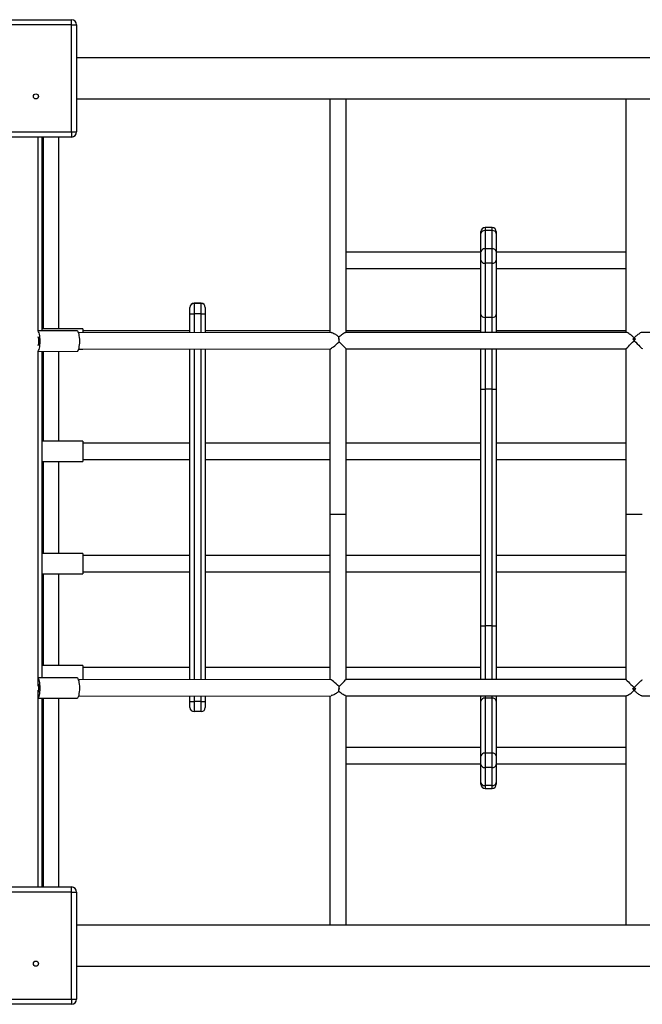
# Model space of a CAD drawing. Units: millimetres. Extents: x 7104 to 29178, y -9365 to 6558.
# Drawn here: x 14794 to 15403, y 1191 to 2156 of the extents above; entities that cross this region are included whole.
import ezdxf

# ---------------------------------------------------------------- set-up
doc = ezdxf.new("R2010")
doc.units = ezdxf.units.MM
doc.layers.add('TIPTAP', color=6, linetype='Continuous')

# ---------------------------------------------------------------- blocks, each defined once
blk = doc.blocks.new('LM316_top')
at = {"layer": 'TIPTAP', "linetype": 'Continuous', "lineweight": 25}
for p, q in [((-2114.82, 3432.27), (-2009.82, 3432.27)), ((-2009.82, 3427.27), (-2114.82, 3427.27)), ((-2009.82, 3427.27), (-2009.82, 3432.27)), ((-2009.82, 3427.27), (-2004.82, 3427.27)), ((-2009.82, 3322.27), (-2009.82, 3427.27)), ((-2004.82, 3427.27), (-2004.82, 3322.27)), ((-39.82, 3394.77), (-2004.82, 3394.77)), ((-2004.82, 3354.77), (-39.82, 3354.77)), ((-2114.82, 3322.27), (-2009.82, 3322.27)), ((-2009.82, 3322.27), (-2009.82, 3317.27)), ((-2009.82, 3322.27), (-2004.82, 3322.27)), ((-2009.82, 3317.27), (-2114.82, 3317.27)), ((-2042.32, 3126.94), (-2042.32, 3317.27)), ((-2038.82, 3317.27), (-2038.82, 3127.23)), ((-2037.32, 3129.21), (-2037.32, 3317.27)), ((-2022.32, 3129.21), (-2022.32, 3317.27)), ((-2037.32, 3246.77), (-2038.82, 3246.77)), ((-1608.82, 3222.75), (-1608.82, 3224.54)), ((-1597.82, 3228.54), (-1604.82, 3228.54)), ((-1604.82, 3228.54), (-1604.82, 3225.56)), ((-1604.82, 3225.56), (-1604.82, 3207.76)), ((-1597.82, 3225.56), (-1604.82, 3225.56)), ((-1597.82, 3225.56), (-1597.82, 3228.54)), ((-1597.82, 3207.76), (-1597.82, 3225.56)), ((-1593.82, 3224.54), (-1593.82, 3222.75)), ((-1608.82, 3204.95), (-1608.82, 3222.75)), ((-1593.82, 3222.75), (-1593.82, 3204.95)), ((-1608.82, 3204.27), (-1740.82, 3204.27)), ((-1608.82, 3196.47), (-1608.82, 3204.95)), ((-1604.82, 3207.76), (-1604.82, 3193.62)), ((-1597.82, 3207.76), (-1604.82, 3207.76)), ((-1597.82, 3193.62), (-1597.82, 3207.76)), ((-1593.82, 3204.95), (-1593.82, 3196.47)), ((-1466.82, 3204.27), (-1593.82, 3204.27)), ((-1608.82, 3143.39), (-1608.82, 3196.47)), ((-1593.82, 3196.47), (-1593.82, 3143.39)), ((-1740.82, 3188.27), (-1608.82, 3188.27)), ((-1597.82, 3193.62), (-1604.82, 3193.62)), ((-1604.82, 3193.62), (-1604.82, 3140.54)), ((-1597.82, 3140.54), (-1597.82, 3193.62)), ((-1593.82, 3188.27), (-1466.82, 3188.27)), ((-1893.82, 3150.16), (-1893.82, 3150.33)), ((-1893.82, 3144.12), (-1893.82, 3150.16)), ((-1889.82, 3154.33), (-1889.82, 3154.16)), ((-1882.82, 3154.33), (-1889.82, 3154.33)), ((-1889.82, 3154.16), (-1889.82, 3144.09)), ((-1882.82, 3154.16), (-1889.82, 3154.16)), ((-1882.82, 3154.16), (-1882.82, 3154.33)), ((-1882.82, 3144.09), (-1882.82, 3154.16)), ((-1878.82, 3150.33), (-1878.82, 3150.16)), ((-1878.82, 3150.16), (-1878.82, 3144.12)), ((-1893.82, 3125.48), (-1893.82, 3144.12)), ((-1882.82, 3144.09), (-1889.82, 3144.09)), ((-1889.82, 3144.09), (-1889.82, 3125.49)), ((-1882.82, 3125.5), (-1882.82, 3144.09)), ((-1878.82, 3144.12), (-1878.82, 3125.51)), ((-1608.82, 3125.73), (-1608.82, 3143.39)), ((-1597.82, 3140.54), (-1604.82, 3140.54)), ((-1604.82, 3140.54), (-1604.82, 3125.73)), ((-1597.82, 3125.73), (-1597.82, 3140.54)), ((-1593.82, 3143.39), (-1593.82, 3125.73)), ((-2004.22, 3127.29), (-2042.32, 3127.22)), ((-1998.82, 3129.21), (-2038.82, 3129.21)), ((-1998.82, 3129.21), (-1998.82, 3125.3)), ((-1893.82, 3127.21), (-1998.82, 3127.21)), ((-1756.82, 3127.21), (-1878.82, 3127.21)), ((-1608.82, 3127.21), (-1740.82, 3127.21)), ((-1466.82, 3127.21), (-1593.82, 3127.21)), ((-1755.47, 3125.72), (-2002.73, 3125.29)), ((-1747.85, 3119.5), (-1748.25, 3119.1)), ((-1747.42, 3119.08), (-1747.85, 3119.5)), ((-1466.3, 3125.73), (-1741.35, 3125.73)), ((-1176.3, 3125.73), (-1451.35, 3125.73)), ((-2042.32, 2779.22), (-2042.32, 3107.5)), ((-2002.73, 3109.21), (-1998.82, 3109.21)), ((-2002.71, 3109.29), (-1756.56, 3109.72)), ((-1998.82, 3109.3), (-1998.82, 3109.21)), ((-1893.82, 2785.49), (-1893.82, 3109.48)), ((-1889.82, 3109.49), (-1889.82, 2785.5)), ((-1882.82, 2785.51), (-1882.82, 3109.5)), ((-1878.82, 3109.51), (-1878.82, 2785.51)), ((-1756.82, 3109.72), (-1756.82, 2947.74)), ((-1740.82, 3109.73), (-1466.82, 3109.73)), ((-1740.82, 2947.74), (-1740.82, 3109.73)), ((-1608.82, 3070.06), (-1608.82, 3109.73)), ((-1604.82, 3109.73), (-1604.82, 3070.04)), ((-1597.82, 3070.04), (-1597.82, 3109.73)), ((-1593.82, 3109.73), (-1593.82, 3070.06)), ((-1466.82, 3109.73), (-1466.82, 2947.74)), ((-2042.32, 3107.22), (-2004.19, 3107.29)), ((-2038.82, 3107.23), (-2038.82, 2787.24)), ((-2037.32, 3019.22), (-2037.32, 3107.23)), ((-2022.32, 3019.22), (-2022.32, 3107.26)), ((-1608.82, 2838.19), (-1608.82, 3070.06)), ((-1597.82, 3070.04), (-1604.82, 3070.04)), ((-1604.82, 3070.04), (-1604.82, 2838.16)), ((-1597.82, 2838.16), (-1597.82, 3070.04)), ((-1593.82, 3070.06), (-1593.82, 2838.19)), ((-1998.82, 3019.22), (-2038.82, 3019.22)), ((-1998.82, 3019.22), (-1998.82, 2999.22)), ((-1893.82, 3017.22), (-1998.82, 3017.22)), ((-1756.82, 3017.22), (-1878.82, 3017.22)), ((-1608.82, 3017.22), (-1740.82, 3017.22)), ((-1466.82, 3017.22), (-1593.82, 3017.22)), ((-1998.82, 3001.22), (-1893.82, 3001.22)), ((-1878.82, 3001.22), (-1756.82, 3001.22)), ((-1740.82, 3001.22), (-1608.82, 3001.22)), ((-1593.82, 3001.22), (-1466.82, 3001.22)), ((-2038.82, 2999.22), (-1998.82, 2999.22)), ((-2037.32, 2909.22), (-2037.32, 2999.22)), ((-2022.32, 2909.22), (-2022.32, 2999.22)), ((-1756.82, 2947.74), (-1756.82, 2785.73)), ((-1740.82, 2785.74), (-1740.82, 2947.74)), ((-1466.82, 2947.74), (-1466.82, 2785.74)), ((-1998.82, 2909.22), (-2038.82, 2909.22)), ((-1998.82, 2909.22), (-1998.82, 2889.22)), ((-1893.82, 2907.22), (-1998.82, 2907.22)), ((-1756.82, 2907.22), (-1878.82, 2907.22)), ((-1608.82, 2907.22), (-1740.82, 2907.22)), ((-1466.82, 2907.22), (-1593.82, 2907.22)), ((-2038.82, 2889.22), (-1998.82, 2889.22)), ((-2037.32, 2799.22), (-2037.32, 2889.22)), ((-2022.32, 2799.22), (-2022.32, 2889.22)), ((-1998.82, 2891.22), (-1893.82, 2891.22)), ((-1878.82, 2891.22), (-1756.82, 2891.22)), ((-1740.82, 2891.22), (-1608.82, 2891.22)), ((-1593.82, 2891.22), (-1466.82, 2891.22)), ((-1608.82, 2785.74), (-1608.82, 2838.19)), ((-1597.82, 2838.16), (-1604.82, 2838.16)), ((-1604.82, 2838.16), (-1604.82, 2785.74)), ((-1597.82, 2785.74), (-1597.82, 2838.16)), ((-1593.82, 2838.19), (-1593.82, 2785.74)), ((-1998.82, 2799.22), (-2038.82, 2799.22)), ((-1998.82, 2799.22), (-1998.82, 2785.31)), ((-1893.82, 2797.22), (-1998.82, 2797.22)), ((-1756.82, 2797.22), (-1878.82, 2797.22)), ((-1608.82, 2797.22), (-1740.82, 2797.22)), ((-1466.82, 2797.22), (-1593.82, 2797.22)), ((-2004.22, 2787.3), (-2042.32, 2787.23)), ((-1756.59, 2785.73), (-2002.73, 2785.3)), ((-1466.82, 2785.74), (-1740.82, 2785.74)), ((-2042.32, 2582.27), (-2042.32, 2775.24)), ((-2002.71, 2769.3), (-1755.41, 2769.73)), ((-1748.25, 2776.27), (-1747.42, 2776.29)), ((-1748.25, 2776.27), (-1747.85, 2775.87)), ((-1747.85, 2775.87), (-1747.42, 2776.29)), ((-1741.39, 2769.74), (-1466.25, 2769.74)), ((-1608.82, 2764.44), (-1608.82, 2769.74)), ((-1604.82, 2769.74), (-1604.82, 2767.25)), ((-1597.82, 2767.25), (-1597.82, 2769.74)), ((-1593.82, 2769.74), (-1593.82, 2764.44)), ((-1451.39, 2769.74), (-1176.25, 2769.74)), ((-2042.32, 2767.23), (-2004.19, 2767.3)), ((-2038.82, 2767.24), (-2038.82, 2582.27)), ((-2037.32, 2582.27), (-2037.32, 2767.24)), ((-2022.32, 2582.27), (-2022.32, 2767.27)), ((-1893.82, 2764.13), (-1893.82, 2769.49)), ((-1893.82, 2758.17), (-1893.82, 2764.13)), ((-1889.82, 2769.5), (-1889.82, 2764.1)), ((-1882.82, 2764.1), (-1889.82, 2764.1)), ((-1889.82, 2764.1), (-1889.82, 2754.17)), ((-1882.82, 2764.1), (-1882.82, 2769.51)), ((-1882.82, 2754.17), (-1882.82, 2764.1)), ((-1878.82, 2769.51), (-1878.82, 2764.13)), ((-1878.82, 2764.13), (-1878.82, 2758.17)), ((-1608.82, 2710.64), (-1608.82, 2764.44)), ((-1604.82, 2767.25), (-1604.82, 2713.45)), ((-1597.82, 2767.25), (-1604.82, 2767.25)), ((-1597.82, 2713.45), (-1597.82, 2767.25)), ((-1593.82, 2764.44), (-1593.82, 2710.64)), ((-1882.82, 2754.17), (-1889.82, 2754.17)), ((-1608.82, 2719.11), (-1740.82, 2719.11)), ((-1604.82, 2713.45), (-1604.82, 2699.31)), ((-1597.82, 2713.45), (-1604.82, 2713.45)), ((-1597.82, 2699.31), (-1597.82, 2713.45)), ((-1466.82, 2719.11), (-1593.82, 2719.11)), ((-1740.82, 2703.11), (-1608.82, 2703.11)), ((-1608.82, 2702.15), (-1608.82, 2710.64)), ((-1608.82, 2684.6), (-1608.82, 2702.15)), ((-1593.82, 2710.64), (-1593.82, 2702.15)), ((-1593.82, 2703.11), (-1466.82, 2703.11)), ((-1593.82, 2702.15), (-1593.82, 2684.6)), ((-1597.82, 2699.31), (-1604.82, 2699.31)), ((-1604.82, 2699.31), (-1604.82, 2681.75)), ((-1597.82, 2681.75), (-1597.82, 2699.31)), ((-1608.82, 2682.87), (-1608.82, 2684.6)), ((-1593.82, 2684.6), (-1593.82, 2682.87)), ((-1597.82, 2681.75), (-1604.82, 2681.75)), ((-1604.82, 2681.75), (-1604.82, 2678.87)), ((-1604.82, 2678.87), (-1597.82, 2678.87)), ((-1597.82, 2678.87), (-1597.82, 2681.75)), ((-2037.32, 2652.77), (-2038.82, 2652.77)), ((-2114.82, 2582.27), (-2009.82, 2582.27)), ((-2009.82, 2577.27), (-2114.82, 2577.27)), ((-2009.82, 2577.27), (-2009.82, 2582.27)), ((-2009.82, 2472.27), (-2009.82, 2577.27)), ((-2009.82, 2577.27), (-2004.82, 2577.27)), ((-2004.82, 2577.27), (-2004.82, 2472.27)), ((-39.82, 2544.77), (-2004.82, 2544.77)), ((-2004.82, 2504.77), (-39.82, 2504.77)), ((-2114.82, 2472.27), (-2009.82, 2472.27)), ((-2009.82, 2472.27), (-2004.82, 2472.27)), ((-2009.82, 2472.27), (-2009.82, 2467.27)), ((-2009.82, 2467.27), (-2114.82, 2467.27))]:
    blk.add_line(p, q, dxfattribs=at)
at = {"layer": 'TIPTAP', "linetype": 'Continuous', "lineweight": 25, "flags": 128}
for points in [[(-2040.49, 3117.16), (-2040.54, 3119.05), (-2040.67, 3120.88), (-2040.89, 3122.57), (-2041.18, 3124.07), (-2041.53, 3125.33), (-2041.94, 3126.29), (-2042.32, 3126.86)], [(-2001.73, 3117.22), (-2001.78, 3119.12), (-2001.91, 3120.94), (-2002.13, 3122.64), (-2002.42, 3124.14), (-2002.77, 3125.4), (-2003.18, 3126.36), (-2003.62, 3126.99), (-2004.09, 3127.27), (-2004.22, 3127.29)], [(-2042.32, 3107.55), (-2041.94, 3108.1), (-2041.53, 3109.04), (-2041.18, 3110.27), (-2040.89, 3111.76), (-2040.67, 3113.44), (-2040.54, 3115.26), (-2040.49, 3117.16)], [(-2004.19, 3107.29), (-2004.09, 3107.3), (-2003.62, 3107.56), (-2003.18, 3108.17), (-2002.77, 3109.1), (-2002.42, 3110.34), (-2002.13, 3111.83), (-2001.91, 3113.51), (-2001.78, 3115.33), (-2001.73, 3117.22)], [(-2040.49, 2777.16), (-2040.54, 2779.06), (-2040.67, 2780.88), (-2040.89, 2782.58), (-2041.18, 2784.08), (-2041.53, 2785.34), (-2041.94, 2786.3), (-2042.32, 2786.87)], [(-2001.73, 2777.23), (-2001.78, 2779.12), (-2001.91, 2780.95), (-2002.13, 2782.65), (-2002.42, 2784.15), (-2002.77, 2785.4), (-2003.18, 2786.37), (-2003.62, 2787), (-2004.09, 2787.28), (-2004.22, 2787.3)], [(-2042.32, 2767.56), (-2041.94, 2768.11), (-2041.53, 2769.05), (-2041.18, 2770.28), (-2040.89, 2771.77), (-2040.67, 2773.45), (-2040.54, 2775.27), (-2040.49, 2777.16)], [(-2004.19, 2767.3), (-2004.09, 2767.31), (-2003.62, 2767.56), (-2003.18, 2768.17), (-2002.77, 2769.11), (-2002.42, 2770.35), (-2002.13, 2771.83), (-2001.91, 2773.52), (-2001.78, 2775.34), (-2001.73, 2777.23)]]:
    blk.add_lwpolyline(points, dxfattribs=at)
at = {"layer": 'TIPTAP', "linetype": 'Continuous', "lineweight": 25}
for centre in [(-2044.64, 3357.1), (-2044.64, 2507.1)]:
    blk.add_circle(centre, 2.5, dxfattribs=at)
for centre, radius, start, end in [((-2009.82, 3427.27), 5, 360, 90), ((-2009.82, 3322.27), 5, 270, 0), ((-2040.32, 3246.77), 3, 0, 60), ((-1604.82, 3224.54), 4, 90, 180), ((-1605.33, 3222.03), 3.57, 81.83128, 168.32683), ((-1597.82, 3224.54), 4, 0, 90), ((-1597.32, 3222.03), 3.57, 11.67317, 98.16872), ((-1605.33, 3204.23), 3.57, 81.83128, 168.32683), ((-1597.32, 3204.23), 3.57, 11.67317, 98.16872), ((-1605.32, 3197.16), 3.57, 191.1745, 277.93025), ((-1597.33, 3197.16), 3.57, 262.06975, 348.8255), ((-1889.82, 3150.33), 4, 89.99933, 179.99933), ((-1889.82, 3150.16), 4, 89.99933, 179.99933), ((-1882.82, 3150.33), 4, 0.00067, 90.00067), ((-1882.82, 3150.16), 4, 0.00067, 90.00067), ((-1890.82, 3290.68), 146.59, 268.82732, 270.39085), ((-1881.82, 3290.68), 146.59, 269.60915, 271.17268), ((-1605.32, 3144.09), 3.57, 191.1745, 277.93025), ((-1597.33, 3144.09), 3.57, 262.06975, 348.8255), ((-2054.27, 3117.64), 12.55, 357.95144, 17.84813), ((-2053.99, 3116.73), 12.27, 341.94794, 2.1483), ((-1605.82, 3216.62), 146.59, 268.82732, 270.39085), ((-1596.82, 3216.62), 146.59, 269.60915, 271.17268), ((-1748.82, 3390.25), 442.59, 268.96429, 271.03571), ((-1458.82, 3390.25), 442.59, 268.96429, 271.03571), ((-1605.82, 2984.75), 146.59, 268.82732, 270.39085), ((-1596.82, 2984.75), 146.59, 269.60915, 271.17268), ((-2054.28, 2777.64), 12.56, 357.9596, 17.8046), ((-2054, 2776.74), 12.28, 341.97684, 2.14276), ((-1890.82, 2910.69), 146.59, 268.82732, 270.39085), ((-1881.82, 2910.69), 146.59, 269.60915, 271.17268), ((-1605.33, 2763.72), 3.57, 81.83128, 168.32683), ((-1597.32, 2763.72), 3.57, 11.67317, 98.16872), ((-1889.82, 2758.17), 4, 180.00067, 270.00067), ((-1882.82, 2758.17), 4, 269.99933, 359.99933), ((-1605.33, 2709.92), 3.57, 81.83128, 168.32683), ((-1597.32, 2709.92), 3.57, 11.67317, 98.16872), ((-1605.32, 2702.85), 3.57, 191.1745, 277.93025), ((-1597.33, 2702.85), 3.57, 262.06975, 348.8255), ((-1605.32, 2685.29), 3.57, 191.1745, 277.93025), ((-1604.82, 2682.87), 4, 180, 270), ((-1597.33, 2685.29), 3.57, 262.06975, 348.8255), ((-1597.82, 2682.87), 4, 270, 0), ((-2040.32, 2652.77), 3, 300, 0), ((-2009.82, 2577.27), 5, 360, 90), ((-2009.82, 2472.27), 5, 270, 0)]:
    blk.add_arc(centre, radius, start, end, dxfattribs=at)
for centre, major_axis, ratio, start_param, end_param in [((-1748.82, 3117.73), (7.94, -7.93), 0.122081, 1.567276, 1.620673), ((-1748.82, 3117.73), (-0.01, 8), 0.12544, 4.934718, 5.17066), ((-1748.82, 3117.73), (8, 8), 0.003411, 4.833769, 4.884841), ((-1748.82, 3117.73), (-0.01, 8), 0.12544, 4.580666, 4.830248), ((-1458.82, 3117.73), (8, 8), 0.003411, 3.145004, 4.708977), ((-1458.82, 3117.73), (-8, 8), 0.003411, 1.398344, 1.574208), ((-1458.82, 3117.73), (8, 8), 0.003411, 4.708977, 4.884841), ((-1458.82, 3117.73), (-8, 8), 0.003411, 1.574208, 3.138181), ((-1748.82, 3117.73), (7.93, 7.95), 0.128796, 3.269904, 4.708868), ((-1748.82, 3117.73), (-8, 8), 0.003411, 1.698999, 3.138181), ((-1748.82, 2777.74), (7.94, -7.93), 0.122081, 1.567276, 3.020322), ((-1748.82, 2777.74), (8, 8), 0.003411, 4.833769, 6.279774), ((-1458.82, 2777.74), (-8, 8), 0.003411, 0.003411, 1.574208), ((-1458.82, 2777.74), (8, 8), 0.003411, 4.708977, 6.279774), ((-1748.82, 2777.74), (7.93, 7.95), 0.128796, 4.655471, 4.708868), ((-1748.82, 2777.74), (-0.01, 8), 0.12544, 4.240254, 4.476196), ((-1748.82, 2777.74), (-0.01, 8), 0.12544, 4.580666, 4.830248), ((-1748.82, 2777.74), (-8, 8), 0.003411, 1.698999, 1.750071), ((-1458.82, 2777.74), (8, 8), 0.003411, 4.533114, 4.708977), ((-1458.82, 2777.74), (-8, 8), 0.003411, 1.574208, 1.750071)]:
    blk.add_ellipse(centre, major_axis=major_axis, ratio=ratio, start_param=start_param, end_param=end_param, dxfattribs=at)
for points, knots in [([(-1756.82, 3354.77), (-1756.82, 3354.76), (-1756.82, 3353.74), (-1756.82, 3351.76), (-1756.82, 3348.96), (-1756.82, 3346.4), (-1756.82, 3343.9), (-1756.82, 3341.34), (-1756.82, 3338.69), (-1756.82, 3333.68), (-1756.82, 3325.89), (-1756.82, 3314.7), (-1756.82, 3302.54), (-1756.82, 3290.36), (-1756.82, 3278.39), (-1756.82, 3266.82), (-1756.82, 3254.92), (-1756.82, 3242.95), (-1756.82, 3233.55), (-1756.82, 3226.88), (-1756.82, 3222.8), (-1756.82, 3218.44), (-1756.82, 3213.54), (-1756.82, 3207.91), (-1756.82, 3201.52), (-1756.82, 3194.34), (-1756.82, 3186.21), (-1756.82, 3177.07), (-1756.82, 3166.86), (-1756.82, 3155.68), (-1756.82, 3143.48), (-1756.82, 3133.4), (-1756.82, 3127.32), (-1756.82, 3125.72)], [0, 0, 0, 0, 0.000398, 0.025912, 0.046666, 0.064953, 0.082511, 0.1002, 0.118018, 0.135966, 0.198125, 0.261347, 0.324611, 0.387874, 0.438486, 0.489099, 0.53959, 0.588115, 0.63405, 0.649516, 0.664664, 0.680386, 0.698549, 0.719212, 0.742375, 0.768038, 0.7962, 0.828385, 0.863313, 0.900986, 0.941401, 0.984561, 1, 1, 1, 1]), ([(-1740.82, 3125.73), (-1740.82, 3127.08), (-1740.82, 3132.63), (-1740.82, 3141.91), (-1740.82, 3153.25), (-1740.82, 3163.54), (-1740.82, 3172.8), (-1740.82, 3181.07), (-1740.82, 3188.21), (-1740.82, 3194.3), (-1740.82, 3199.58), (-1740.82, 3204.54), (-1740.82, 3209.4), (-1740.82, 3214.25), (-1740.82, 3223.03), (-1740.82, 3235.58), (-1740.82, 3251.41), (-1740.82, 3266.6), (-1740.82, 3280.04), (-1740.82, 3291.88), (-1740.82, 3302.25), (-1740.82, 3311.93), (-1740.82, 3320.76), (-1740.82, 3327.05), (-1740.82, 3331.25), (-1740.82, 3333.73), (-1740.82, 3336.3), (-1740.82, 3339.08), (-1740.82, 3342.14), (-1740.82, 3345.45), (-1740.82, 3348.95), (-1740.82, 3352.12), (-1740.82, 3354.01), (-1740.82, 3354.77)], [0, 0, 0, 0, 0.012995, 0.053484, 0.090977, 0.125474, 0.156974, 0.185478, 0.210986, 0.231736, 0.250019, 0.267573, 0.285258, 0.303072, 0.321017, 0.383161, 0.44637, 0.509619, 0.572868, 0.623469, 0.674071, 0.724551, 0.773066, 0.81899, 0.834452, 0.849598, 0.865316, 0.883475, 0.904133, 0.927291, 0.952948, 0.981104, 1, 1, 1, 1]), ([(-1466.82, 3354.77), (-1466.82, 3354.74), (-1466.82, 3353.7), (-1466.82, 3351.69), (-1466.82, 3348.88), (-1466.82, 3346.31), (-1466.82, 3343.81), (-1466.82, 3341.24), (-1466.82, 3338.58), (-1466.82, 3333.56), (-1466.82, 3325.74), (-1466.82, 3314.51), (-1466.82, 3302.31), (-1466.82, 3290.08), (-1466.82, 3278.07), (-1466.82, 3266.46), (-1466.82, 3254.52), (-1466.82, 3242.51), (-1466.82, 3233.08), (-1466.82, 3226.39), (-1466.82, 3222.29), (-1466.82, 3217.92), (-1466.82, 3213.01), (-1466.82, 3207.36), (-1466.82, 3200.94), (-1466.82, 3193.74), (-1466.82, 3185.59), (-1466.82, 3176.41), (-1466.82, 3166.17), (-1466.82, 3154.95), (-1466.82, 3142.71), (-1466.82, 3132.88), (-1466.82, 3127.06), (-1466.82, 3125.73)], [0, 0, 0, 0, 0.000881, 0.026451, 0.047251, 0.065578, 0.083174, 0.100902, 0.118759, 0.136747, 0.199041, 0.262403, 0.325805, 0.389206, 0.43993, 0.490653, 0.541255, 0.589887, 0.635922, 0.651422, 0.666604, 0.68236, 0.700563, 0.721271, 0.744485, 0.770204, 0.798428, 0.830683, 0.865689, 0.903443, 0.943948, 0.987202, 1, 1, 1, 1]), ([(-1755.47, 3125.65), (-1755.23, 3125.66), (-1754.5, 3125.67), (-1753.03, 3125), (-1751.4, 3124.03), (-1749.75, 3122.86), (-1748.6, 3121.86), (-1747.93, 3121.27)], [0, 0, 0, 0, 0.12933, 0.392707, 0.567159, 0.746448, 1, 1, 1, 1]), ([(-1748.25, 3119.1), (-1748.09, 3119.09), (-1747.81, 3119.09), (-1747.54, 3119.08), (-1747.42, 3119.08)], [0, 0, 0, 0, 0.579466, 1, 1, 1, 1]), ([(-1747.93, 3121.27), (-1747.46, 3121.69), (-1746.49, 3122.55), (-1745.06, 3123.7), (-1743.49, 3124.83), (-1742.13, 3125.62), (-1741.55, 3125.68), (-1741.35, 3125.7)], [0, 0, 0, 0, 0.179948, 0.370926, 0.566814, 0.847219, 1, 1, 1, 1]), ([(-1458.82, 3120.44), (-1458.83, 3120.44), (-1459.59, 3121.17), (-1460.87, 3122.32), (-1462.58, 3123.7), (-1464.16, 3124.83), (-1465.52, 3125.62), (-1466.1, 3125.68), (-1466.3, 3125.7)], [0, 0, 0, 0, 0.001456, 0.263981, 0.435389, 0.611204, 0.862875, 1, 1, 1, 1]), ([(-1460.22, 3119.08), (-1459.76, 3119.53), (-1459.29, 3119.99), (-1458.83, 3120.43), (-1458.82, 3120.44)], [0, 0, 0, 0, 0.990889, 1, 1, 1, 1]), ([(-1460.22, 3119.08), (-1459.4, 3119.09), (-1458.46, 3119.11), (-1457.54, 3119.08), (-1457.42, 3119.08)], [0, 0, 0, 0, 0.87465, 1, 1, 1, 1]), ([(-1451.35, 3125.7), (-1451.55, 3125.68), (-1452.13, 3125.62), (-1453.48, 3124.84), (-1455.05, 3123.71), (-1456.77, 3122.33), (-1458.05, 3121.17), (-1458.82, 3120.44), (-1458.82, 3120.44)], [0, 0, 0, 0, 0.1371245, 0.3887951, 0.5599848, 0.7360202, 0.9985438, 1, 1, 1, 1]), ([(-1458.82, 3120.44), (-1458.82, 3120.43), (-1458.35, 3119.99), (-1457.88, 3119.53), (-1457.42, 3119.08)], [0, 0, 0, 0, 0.009111, 1, 1, 1, 1]), ([(-1756.82, 2769.73), (-1756.82, 2768.4), (-1756.82, 2762.9), (-1756.82, 2753.7), (-1756.82, 2742.42), (-1756.82, 2732.21), (-1756.82, 2723.01), (-1756.82, 2714.81), (-1756.82, 2707.73), (-1756.82, 2701.69), (-1756.82, 2696.45), (-1756.82, 2691.54), (-1756.82, 2686.73), (-1756.82, 2681.93), (-1756.82, 2673.23), (-1756.82, 2660.81), (-1756.82, 2645.17), (-1756.82, 2630.18), (-1756.82, 2616.93), (-1756.82, 2605.28), (-1756.82, 2595.09), (-1756.82, 2585.6), (-1756.82, 2576.95), (-1756.82, 2570.8), (-1756.82, 2566.71), (-1756.82, 2564.28), (-1756.82, 2561.78), (-1756.82, 2559.08), (-1756.82, 2556.1), (-1756.82, 2552.89), (-1756.82, 2549.5), (-1756.82, 2546.74), (-1756.82, 2545.21), (-1756.82, 2544.77)], [0, 0, 0, 0, 0.012916, 0.053728, 0.091519, 0.126291, 0.158042, 0.186773, 0.212484, 0.2334, 0.251828, 0.269522, 0.287347, 0.305304, 0.323391, 0.38603, 0.449743, 0.513496, 0.577248, 0.628253, 0.679257, 0.730139, 0.77904, 0.825331, 0.840916, 0.856182, 0.872026, 0.890329, 0.911152, 0.934494, 0.960356, 0.988736, 1, 1, 1, 1]), ([(-1747.93, 2774.1), (-1748.6, 2773.52), (-1749.74, 2772.53), (-1751.39, 2771.37), (-1753.02, 2770.42), (-1754.47, 2769.77), (-1755.19, 2769.79), (-1755.41, 2769.8)], [0, 0, 0, 0, 0.256376, 0.432981, 0.614054, 0.880364, 1, 1, 1, 1]), ([(-1741.39, 2769.78), (-1741.58, 2769.79), (-1742.15, 2769.83), (-1743.48, 2770.58), (-1745.05, 2771.69), (-1746.48, 2772.82), (-1747.46, 2773.69), (-1747.93, 2774.1)], [0, 0, 0, 0, 0.143706, 0.427113, 0.619891, 0.818125, 1, 1, 1, 1]), ([(-1740.82, 2544.77), (-1740.82, 2545.5), (-1740.82, 2547.06), (-1740.82, 2549.49), (-1740.82, 2551.97), (-1740.82, 2554.39), (-1740.82, 2556.88), (-1740.82, 2559.46), (-1740.82, 2564.33), (-1740.82, 2571.94), (-1740.82, 2582.88), (-1740.82, 2594.81), (-1740.82, 2606.78), (-1740.82, 2618.56), (-1740.82, 2629.96), (-1740.82, 2641.7), (-1740.82, 2653.53), (-1740.82, 2662.82), (-1740.82, 2669.42), (-1740.82, 2673.46), (-1740.82, 2677.77), (-1740.82, 2682.62), (-1740.82, 2688.2), (-1740.82, 2694.53), (-1740.82, 2701.64), (-1740.82, 2709.71), (-1740.82, 2718.77), (-1740.82, 2728.91), (-1740.82, 2740.02), (-1740.82, 2752.14), (-1740.82, 2762.14), (-1740.82, 2768.17), (-1740.82, 2769.74)], [0, 0, 0, 0, 0.018474, 0.039391, 0.057821, 0.075516, 0.093343, 0.111301, 0.12939, 0.192034, 0.255752, 0.31951, 0.383267, 0.434276, 0.485284, 0.536171, 0.585076, 0.63137, 0.646957, 0.662224, 0.678069, 0.696374, 0.717198, 0.740542, 0.766406, 0.794789, 0.827225, 0.862427, 0.900394, 0.941126, 0.984623, 1, 1, 1, 1]), ([(-1466.82, 2769.74), (-1466.82, 2768.68), (-1466.82, 2763.43), (-1466.82, 2754.47), (-1466.82, 2743.15), (-1466.82, 2732.91), (-1466.82, 2723.68), (-1466.82, 2715.45), (-1466.82, 2708.35), (-1466.82, 2702.29), (-1466.82, 2697.03), (-1466.82, 2692.1), (-1466.82, 2687.27), (-1466.82, 2682.46), (-1466.82, 2673.73), (-1466.82, 2661.27), (-1466.82, 2645.57), (-1466.82, 2630.54), (-1466.82, 2617.24), (-1466.82, 2605.55), (-1466.82, 2595.32), (-1466.82, 2585.8), (-1466.82, 2577.12), (-1466.82, 2570.95), (-1466.82, 2566.84), (-1466.82, 2564.41), (-1466.82, 2561.9), (-1466.82, 2559.18), (-1466.82, 2556.19), (-1466.82, 2552.97), (-1466.82, 2549.57), (-1466.82, 2546.79), (-1466.82, 2545.23), (-1466.82, 2544.77)], [0, 0, 0, 0, 0.01034, 0.051237, 0.089109, 0.123953, 0.155772, 0.184564, 0.210329, 0.231288, 0.249755, 0.267487, 0.28535, 0.303344, 0.321469, 0.384241, 0.448087, 0.511975, 0.575862, 0.626974, 0.678086, 0.729075, 0.77808, 0.824468, 0.840086, 0.855384, 0.871261, 0.889603, 0.91047, 0.933861, 0.959777, 0.988218, 1, 1, 1, 1]), ([(-1466.25, 2769.78), (-1466.06, 2769.79), (-1465.5, 2769.83), (-1464.17, 2770.58), (-1462.59, 2771.69), (-1460.88, 2773.05), (-1459.59, 2774.2), (-1458.83, 2774.93), (-1458.82, 2774.93)], [0, 0, 0, 0, 0.128839, 0.382926, 0.55576, 0.733485, 0.99853, 1, 1, 1, 1]), ([(-1458.82, 2774.93), (-1458.83, 2774.94), (-1459.29, 2775.38), (-1459.76, 2775.83), (-1460.22, 2776.29)], [0, 0, 0, 0, 0.009111, 1, 1, 1, 1]), ([(-1460.22, 2776.29), (-1460.11, 2776.28), (-1459.18, 2776.26), (-1458.24, 2776.27), (-1457.42, 2776.29)], [0, 0, 0, 0, 0.1253496, 1, 1, 1, 1]), ([(-1457.42, 2776.29), (-1457.88, 2775.83), (-1458.35, 2775.38), (-1458.82, 2774.94), (-1458.82, 2774.93)], [0, 0, 0, 0, 0.990889, 1, 1, 1, 1]), ([(-1458.82, 2774.93), (-1458.82, 2774.93), (-1458.05, 2774.2), (-1456.78, 2773.07), (-1455.06, 2771.7), (-1453.49, 2770.59), (-1452.15, 2769.83), (-1451.58, 2769.79), (-1451.39, 2769.78)], [0, 0, 0, 0, 0.0014702, 0.2665155, 0.4395697, 0.6170729, 0.871161, 1, 1, 1, 1])]:
    blk.add_open_spline(points, degree=3, knots=knots, dxfattribs=at)

msp = doc.modelspace()

# ---------------------------------------------------------------- block references
msp.add_blockref('LM316_top', (16854.22, -1276.22))

doc.saveas('drawing.dxf')
